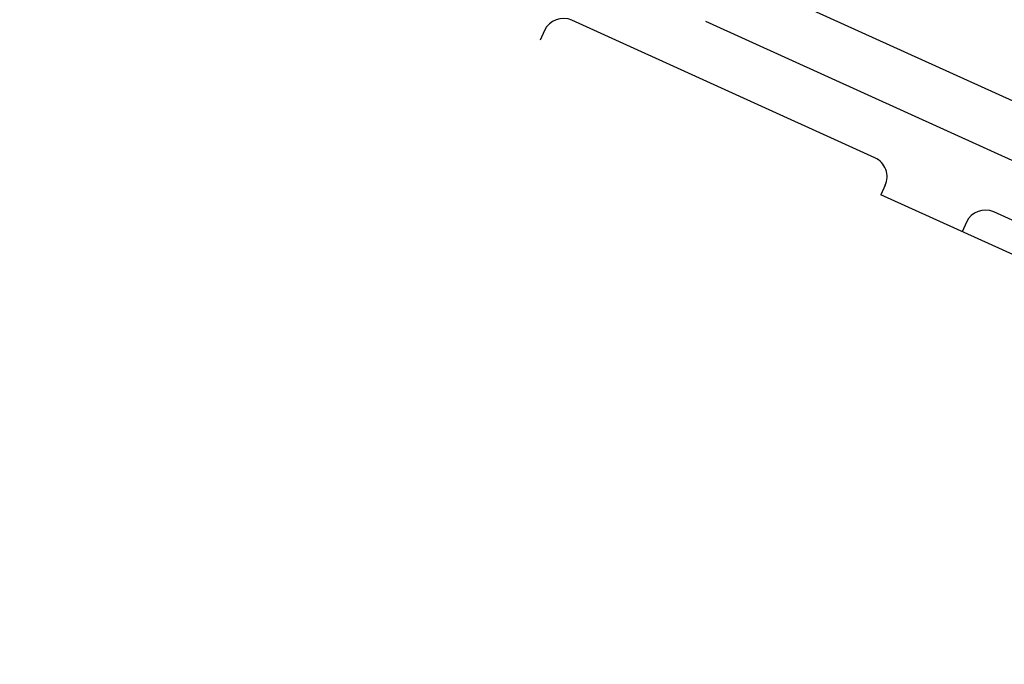
# Model space of a CAD drawing. Extents: x 16459581 to 36847564, y -27201408 to -10749135.
# Drawn here: x 17625676 to 17720674, y -12757585 to -12695384 of the extents above; entities that cross this region are included whole.
import ezdxf

# ---------------------------------------------------------------- set-up
doc = ezdxf.new("R2010")
doc.units = 0
doc.header["$LTSCALE"] = 15000
doc.header["$MEASUREMENT"] = 0
doc.linetypes.add('DASHDOT', pattern=[1, 0.5, -0.25, 0, -0.25])
for name, color, linetype in [('chigioi-khu o', 1, 'CONTINUOUS'), ('duong-kv-1', 7, 'CONTINUOUS'), ('timduong-175', 175, 'CONTINUOUS')]:
    doc.layers.add(name, color=color, linetype=linetype)

msp = doc.modelspace()

# ---------------------------------------------------------------- linework, layer by layer
at = {"layer": 'chigioi-khu o', "color": 240, "ltscale": 20}
msp.add_line((17788299.3143, -12748403.2167, 1883.6818), (17708767.967, -12712275.7136, 1.8818), dxfattribs=at)
at = {"layer": 'duong-kv-1', "color": 150}
for p, q in [((17698879.2732, -12692956.1561, 1883.6818), (17772083.2766, -12726209.4323, 1883.6818)), ((17708187.7858, -12708717.1479, 1.8818), (17678962.6981, -12695441.509, 668.4456)), ((17676314.5985, -12696435.2738, 1.8818), (17675901.0148, -12697345.74, 1.8818)), ((17709181.5507, -12711365.2475, 1.8818), (17708767.967, -12712275.7136, 1.8818)), ((17787719.1331, -12744844.651, 1883.6818), (17719673.8667, -12713934.7562, 1.8818)), ((17717025.7671, -12714928.5211, 1.8818), (17716612.1834, -12715838.9872, 1.8818))]:
    msp.add_line(p, q, dxfattribs=at)
for centre, start, end in [((17678135.5307, -12697262.4412, 1.8818), 65.569844323, 155.569844308), ((17707360.6185, -12710538.0801, 1.8818), 335.569844308, 65.569844323), ((17718846.6993, -12715755.6885, 1.8818), 65.569844323, 155.569844308)]:
    msp.add_arc(centre, 2000, start, end, dxfattribs=at)
at = {"layer": 'timduong-175', "color": 224, "linetype": 'DASHDOT', "ltscale": 20}
msp.add_line((17828459.2689, -12757584.7795, 1883.6818), (17625675.7724, -12665469.3854, 1883.6818), dxfattribs=at)

doc.saveas('drawing.dxf')
